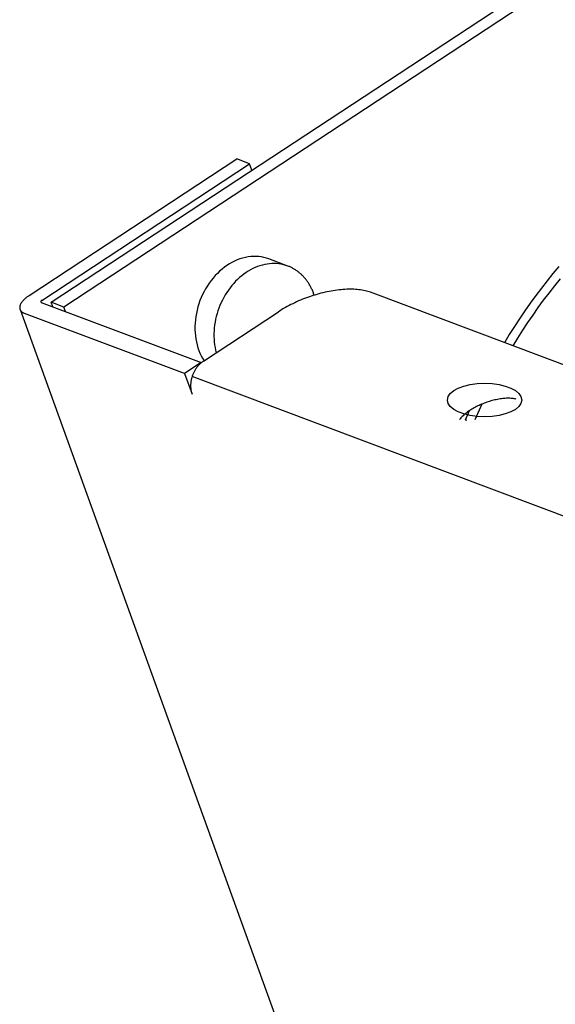
# Model space of a CAD drawing. Units: inches. Extents: x 0 to 17, y 0 to 11.
# Drawn here: x 0.5 to 0.7, y 9.3 to 9.8 of the extents above; entities that cross this region are included whole.
import ezdxf

# ---------------------------------------------------------------- set-up
doc = ezdxf.new("R2010")
doc.units = ezdxf.units.IN
doc.header["$MEASUREMENT"] = 0
doc.layers.add('DIMS', color=7, linetype='Continuous')

msp = doc.modelspace()

# ---------------------------------------------------------------- linework, layer by layer
at = {"layer": 'DIMS', "color": 7}
for p, q in [((0.4852, 9.62792), (1.36082, 10.20357)), ((1.36658, 10.2014), (0.49096, 9.62576)), ((0.47518, 9.63094), (0.56961, 9.69302)), ((0.57537, 9.69085), (0.56961, 9.69302)), ((0.48094, 9.62877), (0.57537, 9.69085)), ((0.57644, 9.6879), (0.57537, 9.69085)), ((0.57222, 9.64798), (0.57099, 9.6476)), ((0.57345, 9.64829), (0.57222, 9.64798)), ((0.57468, 9.64852), (0.57345, 9.64829)), ((0.57591, 9.64867), (0.57468, 9.64852)), ((0.57713, 9.64875), (0.57591, 9.64867)), ((0.57835, 9.64875), (0.57713, 9.64875)), ((0.57955, 9.64867), (0.57835, 9.64875)), ((0.58074, 9.64852), (0.57955, 9.64867)), ((0.58191, 9.64829), (0.58074, 9.64852)), ((0.58306, 9.64798), (0.58191, 9.64829)), ((0.58418, 9.6476), (0.58306, 9.64798)), ((0.56394, 9.64382), (0.56285, 9.64296)), ((0.56507, 9.64462), (0.56394, 9.64382)), ((0.56622, 9.64536), (0.56507, 9.64462)), ((0.56739, 9.64602), (0.56622, 9.64536)), ((0.56858, 9.64662), (0.56739, 9.64602)), ((0.56978, 9.64715), (0.56858, 9.64662)), ((0.57099, 9.6476), (0.56978, 9.64715)), ((0.57795, 9.6437), (0.57688, 9.64321)), ((0.57902, 9.64413), (0.57795, 9.6437)), ((0.5801, 9.64451), (0.57902, 9.64413)), ((0.58118, 9.64482), (0.5801, 9.64451)), ((0.58227, 9.64508), (0.58118, 9.64482)), ((0.58336, 9.64527), (0.58227, 9.64508)), ((0.58445, 9.64541), (0.58336, 9.64527)), ((0.59282, 9.64435), (0.58418, 9.6476)), ((0.58553, 9.64549), (0.58445, 9.64541)), ((0.58661, 9.64551), (0.58553, 9.64549)), ((0.58768, 9.64546), (0.58661, 9.64551)), ((0.58874, 9.64536), (0.58768, 9.64546)), ((0.58978, 9.6452), (0.58874, 9.64536)), ((0.59081, 9.64497), (0.58978, 9.6452)), ((0.59183, 9.64469), (0.59081, 9.64497)), ((0.59282, 9.64435), (0.59183, 9.64469)), ((0.59315, 9.64422), (0.59282, 9.64435)), ((0.59347, 9.64409), (0.59315, 9.64422)), ((0.59379, 9.64395), (0.59347, 9.64409)), ((0.59411, 9.64381), (0.59379, 9.64395)), ((0.59443, 9.64365), (0.59411, 9.64381)), ((0.59474, 9.6435), (0.59443, 9.64365)), ((0.59505, 9.64333), (0.59474, 9.6435)), ((0.71587, 9.64424), (0.71318, 9.641)), ((0.55975, 9.64001), (0.5588, 9.63892)), ((0.56075, 9.64105), (0.55975, 9.64001)), ((0.56178, 9.64203), (0.56075, 9.64105)), ((0.56285, 9.64296), (0.56178, 9.64203)), ((0.57086, 9.63917), (0.56993, 9.63833)), ((0.57181, 9.63997), (0.57086, 9.63917)), ((0.57279, 9.64073), (0.57181, 9.63997)), ((0.57378, 9.64143), (0.57279, 9.64073)), ((0.5748, 9.64208), (0.57378, 9.64143)), ((0.57584, 9.64267), (0.5748, 9.64208)), ((0.57688, 9.64321), (0.57584, 9.64267)), ((0.59536, 9.64316), (0.59505, 9.64333)), ((0.59566, 9.64298), (0.59536, 9.64316)), ((0.59597, 9.6428), (0.59566, 9.64298)), ((0.59626, 9.64261), (0.59597, 9.6428)), ((0.59656, 9.64242), (0.59626, 9.64261)), ((0.59685, 9.64222), (0.59656, 9.64242)), ((0.59714, 9.64201), (0.59685, 9.64222)), ((0.59742, 9.6418), (0.59714, 9.64201)), ((0.5977, 9.64158), (0.59742, 9.6418)), ((0.59798, 9.64135), (0.5977, 9.64158)), ((0.59826, 9.64112), (0.59798, 9.64135)), ((0.59853, 9.64089), (0.59826, 9.64112)), ((0.59879, 9.64065), (0.59853, 9.64089)), ((0.59906, 9.6404), (0.59879, 9.64065)), ((0.59932, 9.64015), (0.59906, 9.6404)), ((0.59957, 9.63989), (0.59932, 9.64015)), ((0.59982, 9.63963), (0.59957, 9.63989)), ((0.60007, 9.63936), (0.59982, 9.63963)), ((0.60031, 9.63909), (0.60007, 9.63936)), ((0.60055, 9.63881), (0.60031, 9.63909)), ((0.71318, 9.641), (0.71053, 9.6377)), ((0.55619, 9.63536), (0.55541, 9.63408)), ((0.55701, 9.63659), (0.55619, 9.63536)), ((0.55788, 9.63778), (0.55701, 9.63659)), ((0.5588, 9.63892), (0.55788, 9.63778)), ((0.56651, 9.63452), (0.56574, 9.63346)), ((0.56732, 9.63553), (0.56651, 9.63452)), ((0.56816, 9.6365), (0.56732, 9.63553)), ((0.56903, 9.63744), (0.56816, 9.6365)), ((0.56993, 9.63833), (0.56903, 9.63744)), ((0.60078, 9.63852), (0.60055, 9.63881)), ((0.60101, 9.63823), (0.60078, 9.63852)), ((0.60124, 9.63794), (0.60101, 9.63823)), ((0.60146, 9.63764), (0.60124, 9.63794)), ((0.60168, 9.63734), (0.60146, 9.63764)), ((0.60189, 9.63703), (0.60168, 9.63734)), ((0.6021, 9.63672), (0.60189, 9.63703)), ((0.6023, 9.6364), (0.6021, 9.63672)), ((0.6025, 9.63608), (0.6023, 9.6364)), ((0.60269, 9.63575), (0.6025, 9.63608)), ((0.60288, 9.63542), (0.60269, 9.63575)), ((0.60306, 9.63509), (0.60288, 9.63542)), ((0.60324, 9.63475), (0.60306, 9.63509)), ((0.60342, 9.6344), (0.60324, 9.63475)), ((0.71053, 9.6377), (0.70793, 9.63435)), ((0.71385, 9.63537), (0.71132, 9.63212)), ((0.71643, 9.63856), (0.71385, 9.63537)), ((0.47392, 9.63003), (0.47369, 9.62984)), ((0.47416, 9.63021), (0.47392, 9.63003)), ((0.4744, 9.6304), (0.47416, 9.63021)), ((0.47466, 9.63058), (0.4744, 9.6304)), ((0.47491, 9.63076), (0.47466, 9.63058)), ((0.47518, 9.63094), (0.47491, 9.63076)), ((0.55341, 9.63006), (0.55285, 9.62866)), ((0.55402, 9.63143), (0.55341, 9.63006)), ((0.55469, 9.63277), (0.55402, 9.63143)), ((0.55541, 9.63408), (0.55469, 9.63277)), ((0.56365, 9.63012), (0.56303, 9.62894)), ((0.56431, 9.63126), (0.56365, 9.63012)), ((0.565, 9.63238), (0.56431, 9.63126)), ((0.56574, 9.63346), (0.565, 9.63238)), ((0.60219, 9.63029), (0.60127, 9.62996)), ((0.60312, 9.63061), (0.60219, 9.63029)), ((0.60405, 9.63092), (0.60312, 9.63061)), ((0.60358, 9.63406), (0.60342, 9.6344)), ((0.60375, 9.6337), (0.60358, 9.63406)), ((0.60391, 9.63335), (0.60375, 9.6337)), ((0.60406, 9.63299), (0.60391, 9.63335)), ((0.60498, 9.63121), (0.60405, 9.63092)), ((0.60421, 9.63263), (0.60406, 9.63299)), ((0.60435, 9.63226), (0.60421, 9.63263)), ((0.60449, 9.63189), (0.60435, 9.63226)), ((0.60463, 9.63152), (0.60449, 9.63189)), ((0.60475, 9.63114), (0.60463, 9.63152)), ((0.60592, 9.63149), (0.60498, 9.63121)), ((0.60686, 9.63175), (0.60592, 9.63149)), ((0.60779, 9.632), (0.60686, 9.63175)), ((0.60872, 9.63224), (0.60779, 9.632)), ((0.60966, 9.63246), (0.60872, 9.63224)), ((0.61058, 9.63266), (0.60966, 9.63246)), ((0.61151, 9.63285), (0.61058, 9.63266)), ((0.61243, 9.63302), (0.61151, 9.63285)), ((0.61334, 9.63318), (0.61243, 9.63302)), ((0.61425, 9.63332), (0.61334, 9.63318)), ((0.61515, 9.63344), (0.61425, 9.63332)), ((0.61604, 9.63355), (0.61515, 9.63344)), ((0.61692, 9.63364), (0.61604, 9.63355)), ((0.61779, 9.63372), (0.61692, 9.63364)), ((0.61866, 9.63378), (0.61779, 9.63372)), ((0.6195, 9.63382), (0.61866, 9.63378)), ((0.62034, 9.63384), (0.6195, 9.63382)), ((0.62116, 9.63385), (0.62034, 9.63384)), ((0.62197, 9.63384), (0.62116, 9.63385)), ((0.62276, 9.63382), (0.62197, 9.63384)), ((0.62354, 9.63377), (0.62276, 9.63382)), ((0.6243, 9.63371), (0.62354, 9.63377)), ((0.62504, 9.63364), (0.6243, 9.63371)), ((0.62576, 9.63355), (0.62504, 9.63364)), ((0.62647, 9.63344), (0.62576, 9.63355)), ((0.62715, 9.63331), (0.62647, 9.63344)), ((0.62782, 9.63317), (0.62715, 9.63331)), ((0.62846, 9.63301), (0.62782, 9.63317)), ((0.62908, 9.63284), (0.62846, 9.63301)), ((0.62968, 9.63265), (0.62908, 9.63284)), ((0.63026, 9.63244), (0.62968, 9.63265)), ((0.80369, 9.56722), (0.63026, 9.63244)), ((0.70538, 9.63095), (0.70288, 9.6275)), ((0.70793, 9.63435), (0.70538, 9.63095)), ((0.71132, 9.63212), (0.70883, 9.62883)), ((0.47095, 9.62573), (0.47094, 9.62556)), ((0.47094, 9.62556), (0.47094, 9.62539)), ((0.47097, 9.6259), (0.47095, 9.62573)), ((0.471, 9.62608), (0.47097, 9.6259)), ((0.47104, 9.62625), (0.471, 9.62608)), ((0.47109, 9.62643), (0.47104, 9.62625)), ((0.47115, 9.62661), (0.47109, 9.62643)), ((0.47122, 9.6268), (0.47115, 9.62661)), ((0.4713, 9.62698), (0.47122, 9.6268)), ((0.4714, 9.62717), (0.4713, 9.62698)), ((0.4715, 9.62736), (0.4714, 9.62717)), ((0.47161, 9.62755), (0.4715, 9.62736)), ((0.47173, 9.62774), (0.47161, 9.62755)), ((0.47187, 9.62793), (0.47173, 9.62774)), ((0.47201, 9.62812), (0.47187, 9.62793)), ((0.47216, 9.62831), (0.47201, 9.62812)), ((0.47232, 9.62851), (0.47216, 9.62831)), ((0.47249, 9.6287), (0.47232, 9.62851)), ((0.47267, 9.62889), (0.47249, 9.6287)), ((0.47286, 9.62908), (0.47267, 9.62889)), ((0.47305, 9.62927), (0.47286, 9.62908)), ((0.47326, 9.62946), (0.47305, 9.62927)), ((0.47347, 9.62965), (0.47326, 9.62946)), ((0.47369, 9.62984), (0.47347, 9.62965)), ((0.48048, 9.62825), (0.48047, 9.62823)), ((0.48047, 9.62823), (0.48047, 9.62821)), ((0.48047, 9.62821), (0.48047, 9.62819)), ((0.48047, 9.62819), (0.48047, 9.62817)), ((0.48047, 9.62817), (0.48047, 9.62815)), ((0.48047, 9.62815), (0.48047, 9.62814)), ((0.48047, 9.62814), (0.48047, 9.62812)), ((0.48047, 9.62812), (0.48047, 9.6281)), ((0.48047, 9.6281), (0.48048, 9.62808)), ((0.48049, 9.62829), (0.48048, 9.62827)), ((0.48048, 9.62827), (0.48048, 9.62825)), ((0.48048, 9.62808), (0.48049, 9.62807)), ((0.4805, 9.62831), (0.48049, 9.62829)), ((0.48049, 9.62807), (0.48049, 9.62805)), ((0.48049, 9.62805), (0.4805, 9.62804)), ((0.48051, 9.62833), (0.4805, 9.62831)), ((0.4805, 9.62804), (0.48051, 9.62802)), ((0.48052, 9.62835), (0.48051, 9.62833)), ((0.48051, 9.62802), (0.48052, 9.62801)), ((0.48053, 9.62837), (0.48052, 9.62835)), ((0.48052, 9.62801), (0.48053, 9.62799)), ((0.48054, 9.62839), (0.48053, 9.62837)), ((0.48053, 9.62799), (0.48055, 9.62798)), ((0.48056, 9.62842), (0.48054, 9.62839)), ((0.48055, 9.62798), (0.48056, 9.62796)), ((0.48057, 9.62844), (0.48056, 9.62842)), ((0.48056, 9.62796), (0.48057, 9.62795)), ((0.48059, 9.62846), (0.48057, 9.62844)), ((0.48057, 9.62795), (0.48059, 9.62794)), ((0.4806, 9.62848), (0.48059, 9.62846)), ((0.48059, 9.62794), (0.48061, 9.62793)), ((0.48062, 9.6285), (0.4806, 9.62848)), ((0.48061, 9.62793), (0.48063, 9.62792)), ((0.48064, 9.62852), (0.48062, 9.6285)), ((0.48063, 9.62792), (0.48065, 9.6279)), ((0.48066, 9.62854), (0.48064, 9.62852)), ((0.48065, 9.6279), (0.48067, 9.62789)), ((0.48068, 9.62857), (0.48066, 9.62854)), ((0.48067, 9.62789), (0.48069, 9.62789)), ((0.4807, 9.62859), (0.48068, 9.62857)), ((0.48069, 9.62789), (0.48071, 9.62788)), ((0.48072, 9.62861), (0.4807, 9.62859)), ((0.48071, 9.62788), (0.55342, 9.60053)), ((0.48075, 9.62863), (0.48072, 9.62861)), ((0.48077, 9.62865), (0.48075, 9.62863)), ((0.4808, 9.62867), (0.48077, 9.62865)), ((0.48082, 9.62869), (0.4808, 9.62867)), ((0.48085, 9.62871), (0.48082, 9.62869)), ((0.48088, 9.62873), (0.48085, 9.62871)), ((0.48091, 9.62875), (0.48088, 9.62873)), ((0.48094, 9.62877), (0.48091, 9.62875)), ((0.48593, 9.62591), (0.4852, 9.62792)), ((0.49096, 9.62576), (0.4852, 9.62792)), ((0.49169, 9.62374), (0.49096, 9.62576)), ((0.55191, 9.6258), (0.55153, 9.62435)), ((0.55235, 9.62724), (0.55191, 9.6258)), ((0.55285, 9.62866), (0.55235, 9.62724)), ((0.56192, 9.62652), (0.56144, 9.62528)), ((0.56246, 9.62774), (0.56192, 9.62652)), ((0.56303, 9.62894), (0.56246, 9.62774)), ((0.59247, 9.62597), (0.59165, 9.62552)), ((0.5933, 9.62642), (0.59247, 9.62597)), ((0.59415, 9.62685), (0.5933, 9.62642)), ((0.595, 9.62728), (0.59415, 9.62685)), ((0.59587, 9.6277), (0.595, 9.62728)), ((0.59675, 9.6281), (0.59587, 9.6277)), ((0.59764, 9.6285), (0.59675, 9.6281)), ((0.59853, 9.62888), (0.59764, 9.6285)), ((0.59944, 9.62925), (0.59853, 9.62888)), ((0.60035, 9.62961), (0.59944, 9.62925)), ((0.60127, 9.62996), (0.60035, 9.62961)), ((0.70288, 9.6275), (0.70042, 9.624)), ((0.70883, 9.62883), (0.70639, 9.6255)), ((0.47094, 9.62539), (0.47095, 9.62523)), ((0.47095, 9.62523), (0.47097, 9.62506)), ((0.47097, 9.62506), (0.47101, 9.62491)), ((0.47101, 9.62491), (0.47105, 9.62475)), ((0.47105, 9.62475), (0.47111, 9.6246)), ((0.47108, 9.62468), (0.67637, 9.05625)), ((0.47111, 9.6246), (0.47117, 9.62446)), ((0.47117, 9.62446), (0.47125, 9.62431)), ((0.47125, 9.62431), (0.47133, 9.62418)), ((0.47133, 9.62418), (0.47143, 9.62404)), ((0.47143, 9.62404), (0.47153, 9.62391)), ((0.47153, 9.62391), (0.47165, 9.62379)), ((0.47165, 9.62379), (0.47177, 9.62367)), ((0.47177, 9.62367), (0.47191, 9.62355)), ((0.47191, 9.62355), (0.47205, 9.62344)), ((0.47205, 9.62344), (0.47221, 9.62334)), ((0.47221, 9.62334), (0.47237, 9.62323)), ((0.47237, 9.62323), (0.47254, 9.62314)), ((0.47254, 9.62314), (0.47273, 9.62305)), ((0.47273, 9.62305), (0.47292, 9.62296)), ((0.47292, 9.62296), (0.47312, 9.62289)), ((0.54583, 9.59554), (0.47312, 9.62289)), ((0.55095, 9.62142), (0.55076, 9.61995)), ((0.55121, 9.62289), (0.55095, 9.62142)), ((0.55153, 9.62435), (0.55121, 9.62289)), ((0.55437, 9.60115), (0.58854, 9.62361)), ((0.56025, 9.62147), (0.55996, 9.62018)), ((0.5606, 9.62276), (0.56025, 9.62147)), ((0.561, 9.62403), (0.5606, 9.62276)), ((0.56144, 9.62528), (0.561, 9.62403)), ((0.58929, 9.6241), (0.58854, 9.62361)), ((0.59006, 9.62458), (0.58929, 9.6241)), ((0.59085, 9.62505), (0.59006, 9.62458)), ((0.59165, 9.62552), (0.59085, 9.62505)), ((0.70042, 9.624), (0.69802, 9.62045)), ((0.704, 9.62211), (0.70165, 9.61868)), ((0.70639, 9.6255), (0.704, 9.62211)), ((0.55063, 9.61849), (0.55057, 9.61702)), ((0.55057, 9.61702), (0.55057, 9.61557)), ((0.55076, 9.61995), (0.55063, 9.61849)), ((0.55951, 9.61758), (0.55935, 9.61628)), ((0.55971, 9.61888), (0.55951, 9.61758)), ((0.55996, 9.62018), (0.55971, 9.61888)), ((0.69567, 9.61686), (0.69338, 9.61322)), ((0.69802, 9.62045), (0.69567, 9.61686)), ((0.70165, 9.61868), (0.69936, 9.6152)), ((0.55057, 9.61557), (0.55063, 9.61414)), ((0.55063, 9.61414), (0.55076, 9.61272)), ((0.55076, 9.61272), (0.55095, 9.61132)), ((0.55925, 9.61499), (0.5592, 9.61369)), ((0.5592, 9.61369), (0.5592, 9.61241)), ((0.5592, 9.61241), (0.55925, 9.61113)), ((0.55935, 9.61628), (0.55925, 9.61499)), ((0.69338, 9.61322), (0.69114, 9.60954)), ((0.69936, 9.6152), (0.69712, 9.61168)), ((0.55095, 9.61132), (0.55121, 9.60995)), ((0.55121, 9.60995), (0.55153, 9.6086)), ((0.55153, 9.6086), (0.55191, 9.60729)), ((0.55925, 9.61113), (0.55935, 9.60987)), ((0.55935, 9.60987), (0.55951, 9.60863)), ((0.55951, 9.60863), (0.55971, 9.6074)), ((0.69712, 9.61168), (0.69493, 9.60812)), ((0.55191, 9.60729), (0.55235, 9.60602)), ((0.55235, 9.60602), (0.55285, 9.60479)), ((0.55285, 9.60479), (0.55341, 9.6036)), ((0.55341, 9.6036), (0.55402, 9.60246)), ((0.55971, 9.6074), (0.55996, 9.6062)), ((0.55996, 9.6062), (0.56026, 9.60502)), ((0.55342, 9.60053), (0.54583, 9.59554)), ((0.5519, 9.59896), (0.55168, 9.59869)), ((0.55212, 9.59921), (0.5519, 9.59896)), ((0.55235, 9.59946), (0.55212, 9.59921)), ((0.55259, 9.5997), (0.55235, 9.59946)), ((0.55283, 9.59993), (0.55259, 9.5997)), ((0.55307, 9.60016), (0.55283, 9.59993)), ((0.55333, 9.60037), (0.55307, 9.60016)), ((0.55358, 9.60058), (0.55333, 9.60037)), ((0.55342, 9.60053), (0.55344, 9.60047)), ((0.55384, 9.60078), (0.55358, 9.60058)), ((0.5541, 9.60097), (0.55384, 9.60078)), ((0.55402, 9.60246), (0.55469, 9.60137)), ((0.55437, 9.60115), (0.5541, 9.60097)), ((0.54583, 9.59554), (0.54924, 9.5861)), ((0.54933, 9.59442), (0.54922, 9.59408)), ((1.26574, 9.32477), (0.54927, 9.59424)), ((0.54945, 9.59475), (0.54933, 9.59442)), ((0.54957, 9.59508), (0.54945, 9.59475)), ((0.54971, 9.59541), (0.54957, 9.59508)), ((0.54985, 9.59573), (0.54971, 9.59541)), ((0.55, 9.59605), (0.54985, 9.59573)), ((0.55016, 9.59636), (0.55, 9.59605)), ((0.55032, 9.59667), (0.55016, 9.59636)), ((0.5505, 9.59698), (0.55032, 9.59667)), ((0.55068, 9.59728), (0.5505, 9.59698)), ((0.55086, 9.59758), (0.55068, 9.59728)), ((0.55106, 9.59786), (0.55086, 9.59758)), ((0.55126, 9.59815), (0.55106, 9.59786)), ((0.55146, 9.59842), (0.55126, 9.59815)), ((0.55168, 9.59869), (0.55146, 9.59842)), ((0.5486, 9.59065), (0.54858, 9.59031)), ((0.54858, 9.59031), (0.54858, 9.58997)), ((0.54858, 9.58997), (0.54859, 9.58963)), ((0.54862, 9.591), (0.5486, 9.59065)), ((0.54865, 9.59134), (0.54862, 9.591)), ((0.54869, 9.59169), (0.54865, 9.59134)), ((0.54874, 9.59203), (0.54869, 9.59169)), ((0.5488, 9.59238), (0.54874, 9.59203)), ((0.54886, 9.59272), (0.5488, 9.59238)), ((0.54894, 9.59306), (0.54886, 9.59272)), ((0.54902, 9.5934), (0.54894, 9.59306)), ((0.54912, 9.59374), (0.54902, 9.5934)), ((0.54922, 9.59408), (0.54912, 9.59374)), ((0.54859, 9.58963), (0.5486, 9.58929)), ((0.5486, 9.58929), (0.54862, 9.58896)), ((0.54862, 9.58896), (0.54866, 9.58862)), ((0.54866, 9.58862), (0.5487, 9.58829)), ((0.5487, 9.58829), (0.54875, 9.58797)), ((0.54875, 9.58797), (0.54881, 9.58764)), ((0.54881, 9.58764), (0.54888, 9.58733)), ((0.54888, 9.58733), (0.54895, 9.58701)), ((0.54895, 9.58701), (0.54904, 9.5867)), ((0.54904, 9.5867), (0.54913, 9.5864)), ((0.54913, 9.5864), (0.54924, 9.5861)), ((0.68088, 9.58164), (0.67775, 9.57458)), ((0.67906, 9.58082), (0.67851, 9.58054)), ((0.67963, 9.58109), (0.67906, 9.58082)), ((0.68021, 9.58135), (0.67963, 9.58109)), ((0.68079, 9.5816), (0.68021, 9.58135)), ((0.68138, 9.58184), (0.68079, 9.5816)), ((0.68197, 9.58207), (0.68138, 9.58184)), ((0.68257, 9.58229), (0.68197, 9.58207)), ((0.68317, 9.5825), (0.68257, 9.58229)), ((0.68378, 9.5827), (0.68317, 9.5825)), ((0.68439, 9.5829), (0.68378, 9.5827)), ((0.68499, 9.58307), (0.68439, 9.5829)), ((0.6856, 9.58324), (0.68499, 9.58307)), ((0.68621, 9.5834), (0.6856, 9.58324)), ((0.68682, 9.58354), (0.68621, 9.5834)), ((0.68742, 9.58367), (0.68682, 9.58354)), ((0.68802, 9.58379), (0.68742, 9.58367)), ((0.68862, 9.5839), (0.68802, 9.58379)), ((0.68921, 9.584), (0.68862, 9.5839)), ((0.6898, 9.58408), (0.68921, 9.584)), ((0.69038, 9.58415), (0.6898, 9.58408)), ((0.69095, 9.58421), (0.69038, 9.58415)), ((0.69151, 9.58425), (0.69095, 9.58421)), ((0.69207, 9.58428), (0.69151, 9.58425)), ((0.69261, 9.5843), (0.69207, 9.58428)), ((0.69314, 9.5843), (0.69261, 9.5843)), ((0.69367, 9.58429), (0.69314, 9.5843)), ((0.69418, 9.58427), (0.69367, 9.58429)), ((0.69467, 9.58423), (0.69418, 9.58427)), ((0.69516, 9.58419), (0.69467, 9.58423)), ((0.69563, 9.58412), (0.69516, 9.58419)), ((0.69608, 9.58405), (0.69563, 9.58412)), ((0.69652, 9.58396), (0.69608, 9.58405)), ((0.67238, 9.5764), (0.67202, 9.57605)), ((0.67276, 9.57674), (0.67238, 9.5764)), ((0.67315, 9.57708), (0.67276, 9.57674)), ((0.67357, 9.57742), (0.67315, 9.57708)), ((0.67519, 9.57861), (0.67337, 9.57435)), ((0.674, 9.57775), (0.67357, 9.57742)), ((0.67444, 9.57808), (0.674, 9.57775)), ((0.6749, 9.57841), (0.67444, 9.57808)), ((0.67538, 9.57873), (0.6749, 9.57841)), ((0.67587, 9.57905), (0.67538, 9.57873)), ((0.67637, 9.57936), (0.67587, 9.57905)), ((0.67689, 9.57967), (0.67637, 9.57936)), ((0.67742, 9.57996), (0.67689, 9.57967)), ((0.67796, 9.58026), (0.67742, 9.57996)), ((0.67851, 9.58054), (0.67796, 9.58026)), ((0.67105, 9.57501), (0.67077, 9.57466)), ((0.67136, 9.57536), (0.67105, 9.57501)), ((0.67168, 9.57571), (0.67136, 9.57536)), ((0.67202, 9.57605), (0.67168, 9.57571)), ((0.67368, 9.57433), (0.67341, 9.57445)), ((0.67346, 9.57458), (0.67414, 9.57433))]:
    msp.add_line(p, q, dxfattribs=at)
msp.add_ellipse((0.68213, 9.58351), major_axis=(0.01688, 0), ratio=0.451942, dxfattribs=at)

doc.saveas('drawing.dxf')
